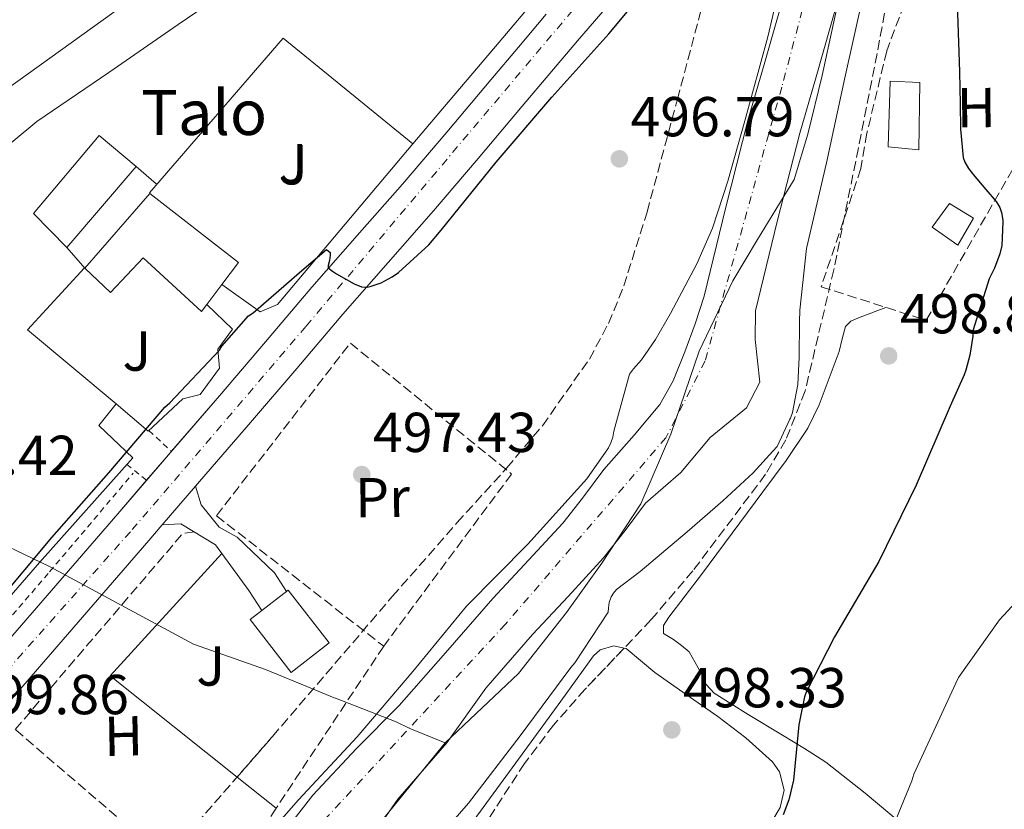
# Model space of a CAD drawing. Units: metres. Extents: x 617326 to 620781, y 4750249 to 4752627.
# Drawn here: x 619399 to 619574, y 4751256 to 4751397 of the extents above; entities that cross this region are included whole.
import ezdxf
from ezdxf.enums import TextEntityAlignment as Align

# ---------------------------------------------------------------- set-up
doc = ezdxf.new("R2010")
doc.units = ezdxf.units.M
doc.header["$MEASUREMENT"] = 0
for name, pattern in [('DGN Style 2', [1.7399219301090239, 1.043953158065414, -0.6959687720436097]), ('DGN Style 3', [2.435890702152634, 1.739921930109024, -0.6959687720436097]), ('DGN Style 4', [2.7856150101045474, 1.391937544087219, -0.6959687720436097, 0.001739921930109024, -0.6959687720436097])]:
    doc.linetypes.add(name, pattern=pattern)
for name, color, linetype, lineweight in [('Carretera', 9, 'Continuous', 0), ('Cauce permanente', 151, 'Continuous', 13), ('Cauce permanente (área)', 142, 'Continuous', 13), ('Cota de punto acotado terreno', 7, 'Continuous', 0), ('Curva de nivel directora', 30, 'Continuous', 30), ('Curva de nivel intermedia', 30, 'Continuous', 0), ('Edificio', 1, 'Continuous', 13), ('Eje cauce permanente (área)', 70, 'DGN Style 4', 0), ('Eje de carretera', 7, 'DGN Style 4', 0), ('Etiqueta de uso rústico', 92, 'Continuous', 0), ('Invernadero', 7, 'Continuous', 0), ('Límite de Concejo', 7, 'Continuous', 0), ('Línea  de muro-pared o tapia', 1, 'Continuous', 13), ('Línea blanca (vial)', 7, 'Continuous', 13), ('Línea de cambio de uso (parcela vista)', 92, 'Continuous', 0), ('Línea de cuneta (fondo)', 4, 'DGN Style 2', 0), ('Línea de pavimento', 1, 'Continuous', 0), ('Línea de zona ajardinada o verde público', 92, 'Continuous', 0), ('Línea telefónica', 7, 'Continuous', 0), ('Pontón-alcantarilla (pasos de agua)', 1, 'DGN Style 2', 0), ('Punto acotado terreno (símbolo)', 7, 'Continuous', 0), ('Seto', 92, 'DGN Style 3', 0), ('Texto de Borda', 7, 'Continuous', 0), ('Zona ajardinada', 92, 'Continuous', 0), ('Zona arbolada', 92, 'DGN Style 3', 0)]:
    doc.layers.add(name, color=color, linetype=linetype, lineweight=lineweight)
doc.styles.add('Style-Arial', font='arial.ttf')

# ---------------------------------------------------------------- blocks, each defined once
blk = doc.blocks.new('5PATER')
at = {"layer": 'Punto acotado terreno (símbolo)', "linetype": 'Continuous', "lineweight": 0}
h = blk.add_hatch(color=51, dxfattribs=at)
edge = h.paths.add_edge_path()
edge.add_ellipse((0, 0), major_axis=(-0.1095731443231308, -0.1110710700762829), ratio=0.9994222409660317, start_angle=0, end_angle=360)

msp = doc.modelspace()

# ---------------------------------------------------------------- linework, layer by layer
at = {"layer": 'Carretera', "color": 9, "linetype": 'Continuous', "lineweight": 0}
for points in [[(619502.6800000002, 4751397.540000001, 500.4199999999983), (619498.5300000015, 4751392.76, 500.2599999999948), (619493.6299999999, 4751386.930000001, 500.2100000000065), (619488.7300000003, 4751381.109999999, 500.1999999999971), (619480.8500000013, 4751371.790000001, 500.0299999999989), (619472.9200000009, 4751362.490000002, 499.8800000000047), (619464.8500000018, 4751353.310000001, 499.820000000007), (619456.8000000007, 4751344.12, 499.8800000000047), (619448.5900000009, 4751334.470000001, 500.0299999999989), (619440.3700000021, 4751324.83, 500.1900000000023), (619431.3199999997, 4751314.329999999, 500.1900000000023), (619430.6000000022, 4751313.490000002, 500.1900000000023), (619424.6600000011, 4751306.62, 500.1900000000023), (619422.2600000027, 4751303.830000001, 500.1900000000023), (619402.469999998, 4751280.910000001, 500.2700000000041), (619383.5000000002, 4751259, 500.25)], [(619396.9499999993, 4751285.679999999, 500.2700000000041), (619416.7399999974, 4751308.600000001, 500.1900000000023), (619425.7899999998, 4751319.100000001, 500.1900000000023), (619434.8500000013, 4751329.59, 500.1900000000023), (619443.030000002, 4751339.2, 500.0299999999989), (619451.280000002, 4751348.890000001, 499.8800000000047), (619459.3700000012, 4751358.119999999, 499.820000000007), (619467.4100000011, 4751367.260000001, 499.8800000000047), (619475.2800000012, 4751376.51, 500.0299999999989), (619483.1600000003, 4751385.819999999, 500.1999999999971), (619488.0500000007, 4751391.630000001, 500.2100000000065), (619492.9799999994, 4751397.5, 500.2599999999948)]]:
    msp.add_polyline3d(points, dxfattribs=at)
at = {"layer": 'Cauce permanente', "color": 151, "linetype": 'Continuous', "lineweight": 13}
for points in [[(619547.2000000002, 4751408.029999999, 493.0500000000029), (619543.6500000004, 4751395.52, 493.3699999999953), (619540.8700000001, 4751385.91, 493.4700000000012), (619538.0899999999, 4751376.34, 493.429999999993), (619534.0999999996, 4751360.59, 493.3699999999953), (619530.2100000001, 4751344.710000001, 493.2400000000052), (619530.1600000003, 4751339.609999999, 493.1300000000047), (619530.9699999997, 4751332.02, 493.0399999999936), (619528.6100000005, 4751327.460000001, 493.0399999999936), (619522.1500000004, 4751322.17, 493.0399999999936), (619516.9199999999, 4751315.939999999, 493.0099999999948), (619510.6500000004, 4751310.470000001, 492.9700000000012), (619507.0199999996, 4751305.600000001, 492.9700000000012), (619503.2000000002, 4751300.720000001, 492.9700000000012), (619496.8700000001, 4751293.859999999, 492.8399999999965), (619490.5599999996, 4751287.109999999, 492.7200000000012), (619482.2199999997, 4751277.560000001, 492.6999999999971), (619475.3300000001, 4751267.84, 492.7200000000012), (619466.5599999996, 4751257.82, 492.7599999999948), (619460.2100000001, 4751248.51, 492.7899999999936)], [(619445.4000000004, 4751250.75, 490.570000000007), (619451.4699999997, 4751258.529999999, 490.570000000007), (619459.25, 4751266.83, 490.5899999999965), (619466.8499999996, 4751274.460000001, 490.5399999999936), (619475.0499999998, 4751283.83, 490.5), (619483.4900000002, 4751293.52, 490.5299999999989), (619489.9000000004, 4751300.380000001, 490.6699999999983), (619495.9400000004, 4751306.91, 490.7599999999948), (619499.4500000002, 4751311.380000001, 490.7299999999959), (619503.25, 4751316.49, 490.75), (619508.6500000004, 4751322.600000001, 490.8000000000029), (619513.2300000006, 4751328.029999999, 490.75), (619515.5999999996, 4751332.25, 490.6999999999971), (619517.6600000003, 4751337.380000001, 490.7100000000065), (619519.5099999999, 4751342.4, 490.8000000000029), (619521.0700000003, 4751347.310000001, 490.9100000000035), (619524.8899999997, 4751362.9, 491.0500000000029), (619528.9199999999, 4751378.84, 491.1100000000006), (619531.7400000002, 4751388.550000001, 491.1399999999995), (619534.5, 4751398.09, 491.0399999999936)]]:
    msp.add_polyline3d(points, dxfattribs=at)
at = {"layer": 'Cauce permanente (área)', "color": 142, "linetype": 'Continuous', "lineweight": 13}
for points in [[(619547.2000000002, 4751408.029999999, 493.0500000000029), (619543.6500000004, 4751395.52, 493.3699999999953), (619540.8700000001, 4751385.91, 493.4700000000012), (619538.0899999999, 4751376.34, 493.429999999993), (619534.0999999996, 4751360.59, 493.3699999999953), (619530.2100000001, 4751344.710000001, 493.2400000000052), (619530.1600000003, 4751339.609999999, 493.1300000000047), (619530.9699999997, 4751332.02, 493.0399999999936), (619528.6100000005, 4751327.460000001, 493.0399999999936), (619522.1500000004, 4751322.17, 493.0399999999936), (619516.9199999999, 4751315.939999999, 493.0099999999948), (619510.6500000004, 4751310.470000001, 492.9700000000012), (619507.0199999996, 4751305.600000001, 492.9700000000012), (619503.2000000002, 4751300.720000001, 492.9700000000012), (619496.8700000001, 4751293.859999999, 492.8399999999965), (619490.5599999996, 4751287.109999999, 492.7200000000012), (619482.2199999997, 4751277.560000001, 492.6999999999971), (619475.3300000001, 4751267.84, 492.7200000000012), (619466.5599999996, 4751257.82, 492.7599999999948), (619460.2100000001, 4751248.51, 492.7899999999936)], [(619445.4000000004, 4751250.75, 490.570000000007), (619451.4699999997, 4751258.529999999, 490.570000000007), (619459.25, 4751266.83, 490.5899999999965), (619466.8499999996, 4751274.460000001, 490.5399999999936), (619475.0499999998, 4751283.83, 490.5), (619483.4900000002, 4751293.52, 490.5299999999989), (619489.9000000004, 4751300.380000001, 490.6699999999983), (619495.9400000004, 4751306.91, 490.7599999999948), (619499.4500000002, 4751311.380000001, 490.7299999999959), (619503.25, 4751316.49, 490.75), (619508.6500000004, 4751322.600000001, 490.8000000000029), (619513.2300000006, 4751328.029999999, 490.75), (619515.5999999996, 4751332.25, 490.6999999999971), (619517.6600000003, 4751337.380000001, 490.7100000000065), (619519.5099999999, 4751342.4, 490.8000000000029), (619521.0700000003, 4751347.310000001, 490.9100000000035), (619524.8899999997, 4751362.9, 491.0500000000029), (619528.9199999999, 4751378.84, 491.1100000000006), (619531.7400000002, 4751388.550000001, 491.1399999999995), (619534.5, 4751398.09, 491.0399999999936)]]:
    msp.add_polyline3d(points, dxfattribs=at)
at = {"layer": 'Curva de nivel directora', "color": 30, "linetype": 'Continuous', "lineweight": 30, "flags": 128}
for points, elevation in [([(619395.0899999992, 4751292.49), (619405.0099999988, 4751304.360000002), (619415.1499999999, 4751315.87), (619425.13, 4751327.560000002), (619426.0399999997, 4751328.310000001), (619434.8300000007, 4751337.720000001), (619435.2799999999, 4751338.390000002), (619440.0399999986, 4751343.79), (619440.8599999989, 4751344.34), (619449.489999999, 4751351.87), (619453.9100000003, 4751355.62), (619454.5400000005, 4751355.100000001), (619454.5499999995, 4751354.600000001), (619454.44, 4751353.640000002), (619454.2000000008, 4751352.790000001), (619454.2199999986, 4751352.37), (619454.9400000006, 4751351.750000001), (619455.6899999994, 4751351.270000001), (619458.7999999986, 4751349.500000001), (619460.0999999995, 4751348.970000001), (619461.1299999999, 4751348.939999999), (619461.6699999986, 4751349.029999999), (619463.5999999996, 4751349.710000001), (619465.6000000001, 4751350.740000002), (619466.6900000009, 4751351.51), (619472.1099999989, 4751356.470000002), (619474.2999999995, 4751359.08), (619484.1099999996, 4751371.180000001), (619494.0000000005, 4751382.710000001), (619504.1300000002, 4751394.020000001), (619513.7199999992, 4751405.580000001)], 500.0000000000005), ([(619566.0400000003, 4751401.260000001), (619566.4899999995, 4751387.220000002), (619566.6500000005, 4751381.560000002), (619566.6900000006, 4751377.010000001), (619567.149999999, 4751372.02), (619567.4899999986, 4751371.160000003), (619568.1399999991, 4751370.04), (619568.7599999983, 4751369.230000001), (619568.9599999995, 4751368.960000002), (619571.1799999991, 4751366.300000003), (619573.0399999986, 4751364.160000001), (619573.7200000003, 4751363.100000001), (619573.9900000008, 4751362.220000001), (619574.2199999989, 4751360.84), (619574.239999999, 4751360.570000002), (619574.0399999999, 4751356.32), (619573.6800000002, 4751354.82), (619572.719999999, 4751352.310000001), (619571.8200000004, 4751350.420000002), (619568.879999999, 4751341.150000002), (619568.87, 4751340.220000003), (619568.3800000005, 4751336.810000001), (619567.6299999994, 4751334.140000001), (619567.3199999988, 4751333.329999999), (619564.8800000001, 4751327.730000002), (619558.7999999983, 4751313.660000003), (619552.1699999988, 4751300.080000001), (619544.2599999984, 4751286.66), (619539.2099999991, 4751276.83), (619538.9499999998, 4751276.03), (619538.4800000006, 4751273.689999999), (619537.9399999996, 4751271.01), (619537.4399999989, 4751266.080000001), (619536.9699999995, 4751261.160000003), (619536.1699999992, 4751257.67), (619535.15, 4751255.02)], 500.0000000000004)]:
    msp.add_lwpolyline(points, dxfattribs=dict(at, elevation=elevation))
at = {"layer": 'Curva de nivel intermedia', "color": 30, "linetype": 'Continuous', "lineweight": 0, "flags": 128}
for points, elevation in [([(619539.2699999996, 4751355.810000001), (619542.8600000015, 4751371.039999999), (619546.1300000015, 4751386.180000001), (619549.4500000008, 4751401.130000001), (619553.1600000011, 4751416.04), (619553.9099999999, 4751420.13)], 495), ([(619390.3500000006, 4751368.470000001), (619402.3400000001, 4751378.380000001), (619415.17, 4751387.13), (619427.5300000005, 4751395.65), (619440.4100000019, 4751404.499999999)], 505.0000000000001), ([(619438.6900000009, 4751246.039999999), (619448.9000000011, 4751257.699999999), (619459.3600000017, 4751268.890000001), (619469.2500000002, 4751280.51), (619478.780000001, 4751292.15), (619489.7100000011, 4751303.17), (619500.2200000009, 4751314.819999999), (619504.0400000007, 4751320.340000001), (619504.4800000011, 4751321.199999998), (619504.8400000011, 4751322.24), (619504.9900000007, 4751323.26), (619507.8099999994, 4751333.420000001), (619508.5100000012, 4751334.410000001), (619509.9200000016, 4751335.98), (619512.4299999995, 4751339.599999999), (619515.1100000016, 4751344.239999999), (619519.7899999999, 4751353.05), (619522.5999999995, 4751359.409999999), (619525.2800000017, 4751367.8), (619528.3100000004, 4751378.5), (619532.4200000009, 4751393.489999999), (619535.0899999997, 4751404.910000001)], 495), ([(619469.1200000006, 4751245.59), (619479.150000002, 4751257.060000001), (619488.380000001, 4751269.060000001), (619497.370000001, 4751281.249999999), (619498.0900000008, 4751282.080000001), (619504.0300000019, 4751291.09), (619504.0400000007, 4751291.849999999), (619504.1900000006, 4751292.81), (619504.5599999994, 4751293.779999999), (619504.9800000018, 4751294.460000002), (619505.5100000015, 4751295.13), (619509.7200000006, 4751298.33), (619518.0800000001, 4751305.38), (619524.3899999999, 4751310.859999998), (619529.7800000012, 4751315.890000001), (619533.3200000017, 4751319.71), (619534.0500000003, 4751320.579999999), (619536.3600000015, 4751325.430000001), (619536.440000002, 4751325.62), (619536.7999999997, 4751326.63), (619537.7300000016, 4751331.579999999), (619537.9999999999, 4751336.449999999), (619538.0800000003, 4751342.75), (619538.0900000016, 4751344.82), (619539.2699999996, 4751355.810000001)], 495), ([(619584.010000001, 4751300.92), (619573.6100000008, 4751289.720000001), (619566.350000001, 4751279.439999999), (619565.8700000005, 4751278.42), (619558.3800000004, 4751262.259999999), (619558.0600000008, 4751261.039999999), (619552.7499999999, 4751248.180000001)], 505.0000000000001)]:
    msp.add_lwpolyline(points, dxfattribs=dict(at, elevation=elevation))
at = {"layer": 'Edificio', "color": 51, "linetype": 'Continuous', "lineweight": 13, "extrusion": (0.01338070760417254, 0.01560179672196315, 0.9997887479878229), "elevation": 82926.2363348438, "flags": 128}
msp.add_lwpolyline([(619357.7922642134, 4750654.819749014), (619345.4381510138, 4750640.417996096)], dxfattribs=at)
at = {"layer": 'Edificio', "color": 51, "linetype": 'Continuous', "lineweight": 13, "extrusion": (0.01876204255838044, 0.02476313705576124, 0.9995172698869166), "elevation": 129786.7636907589, "flags": 128}
msp.add_lwpolyline([(2375615.020731607, -4159162.214669198), (2375615.020731607, -4159157.708440176)], dxfattribs=at)
at = {"layer": 'Edificio', "color": 1, "linetype": 'Continuous', "lineweight": 13}
for points in [[(619420.0599999996, 4751370.390000001, 508.1499999999942), (619407.7100000001, 4751355.99, 508.5399999999936), (619401.7599999999, 4751362, 507.8999999999942), (619413.4699999997, 4751375.890000001, 507.6399999999995)], [(619422.4900000002, 4751365.59, 504.820000000007), (619438.2400000002, 4751353.300000001, 506.679999999993), (619435.2999999998, 4751349.42, 506.820000000007), (619432.5800000001, 4751345.83, 506.9600000000065), (619431.6399999997, 4751344.59, 507), (619421.2800000003, 4751354.130000001, 504.570000000007), (619415.4500000002, 4751347.99, 504.25), (619410.9100000003, 4751352.27, 505.2700000000041)], [(619568.9900000002, 4751361.210000001, 501.0299999999989), (619566.2400000002, 4751356.41, 501.0299999999989), (619561.6299999999, 4751359.609999999, 501.2899999999936), (619564.7599999999, 4751363.83, 501.2200000000012)], [(619454.3700000001, 4751285.59, 500.7400000000052), (619447.5999999996, 4751280.34, 500.9900000000052), (619440.2999999998, 4751289.75, 501.1100000000006), (619447.0700000003, 4751294.99, 500.5299999999989)]]:
    msp.add_polyline3d(points, close=True, dxfattribs=at)
at = {"layer": 'Edificio', "color": 51, "linetype": 'Continuous', "lineweight": 13}
for points in [[(619407.7100000001, 4751355.99, 508.5399999999936), (619401.7599999999, 4751362, 507.8999999999942), (619413.4699999997, 4751375.890000001, 507.6399999999995), (619420.0599999996, 4751370.390000001, 508.1499999999942)], [(619410.9100000003, 4751352.27, 505.2700000000041), (619422.4900000002, 4751365.59, 504.820000000007), (619438.2400000002, 4751353.300000001, 506.679999999993), (619435.2999999998, 4751349.42, 506.820000000007)], [(619566.2400000002, 4751356.41, 501.0299999999989), (619561.6299999999, 4751359.609999999, 501.2899999999936), (619564.7599999999, 4751363.83, 501.2200000000012), (619568.9900000002, 4751361.210000001, 501.0299999999989), (619566.2400000002, 4751356.41, 501.0299999999989)], [(619432.5800000001, 4751345.83, 506.9600000000065), (619431.6399999997, 4751344.59, 507), (619421.2800000003, 4751354.130000001, 504.570000000007), (619415.4500000002, 4751347.99, 504.25), (619410.9100000003, 4751352.27, 505.2700000000041)], [(619447.0700000003, 4751294.99, 500.5299999999989), (619440.2999999998, 4751289.75, 501.1100000000006), (619447.5999999996, 4751280.34, 500.9900000000052), (619454.3700000001, 4751285.59, 500.7400000000052), (619447.0700000003, 4751294.99, 500.5299999999989)]]:
    msp.add_polyline3d(points, dxfattribs=at)
at = {"layer": 'Eje cauce permanente (área)', "color": 70, "linetype": 'DGN Style 4', "lineweight": 0}
msp.add_polyline3d([(619729.2300000006, 4751710.949999999, 497.3899999999995), (619694.9900000002, 4751712.9, 497.2599999999948), (619671.5999999996, 4751709.279999999, 497.1199999999953), (619658.7999999998, 4751703.430000001, 497.0500000000029), (619645.4400000004, 4751684.220000001, 497.0899999999965), (619636.7199999997, 4751676.52, 496.9600000000065), (619620.0199999996, 4751653.119999999, 496.0899999999965), (619608.3300000001, 4751619.699999999, 495.179999999993), (619593.2999999998, 4751582.939999999, 494.8999999999942), (619566.6100000005, 4751499.91, 495.2899999999936), (619551.8600000005, 4751448.390000001, 495.1199999999953), (619534.9000000004, 4751384.52, 492.1499999999942), (619521.25, 4751335.779999999, 491.3500000000058), (619514.29, 4751322.130000001, 491.7400000000052), (619485.75, 4751288.939999999, 491.6100000000006), (619447.3399999999, 4751247.439999999, 491.1900000000023), (619427.29, 4751218.470000001, 490.7700000000041), (619418.9800000006, 4751198.880000001, 490.1900000000023), (619415.6399999997, 4751179.109999999, 490.0599999999977), (619413.4100000003, 4751167.41, 490.3500000000058), (619407.0099999999, 4751160.730000001, 490.0800000000018), (619401.7199999997, 4751152.09, 490.0899999999965), (619399.2100000001, 4751127.859999999, 489.9900000000052)], dxfattribs=at)
at = {"layer": 'Eje de carretera', "color": 7, "linetype": 'DGN Style 4', "lineweight": 0}
msp.add_polyline3d([(619354.8999999984, 4751233.170000001, 499.9999999999999), (619419.3299999975, 4751305.76, 500.1900000000023), (619450.2899999992, 4751342.000000002, 499.9499999999972), (619509.4600000011, 4751412.15, 500.8399999999964), (619523.7500000006, 4751435.610000002, 501.2200000000012)], dxfattribs=at)
at = {"layer": 'Invernadero', "color": 7, "linetype": 'Continuous', "lineweight": 0}
msp.add_polyline3d([(619559.4500000002, 4751385.34, 500.2599999999948), (619559.2599999999, 4751373.369999999, 500.1399999999995), (619553.8200000003, 4751373.880000001, 500.7100000000065), (619554.2100000001, 4751385.59, 500.2599999999948)], close=True, dxfattribs=at)
msp.add_polyline3d([(619559.2599999999, 4751373.369999999, 500.1399999999995), (619553.8200000003, 4751373.880000001, 500.7100000000065), (619554.2100000001, 4751385.59, 500.2599999999948), (619559.4500000002, 4751385.34, 500.2599999999948), (619559.2599999999, 4751373.369999999, 500.1399999999995)], dxfattribs=at)
at = {"layer": 'Límite de Concejo', "color": 7, "linetype": 'Continuous', "lineweight": 0}
for points in [[(619475.0100000016, 4751267.83, 492.68), (619480.5500000007, 4751273.040000001, 493), (619488.0300000012, 4751280.17, 493.35), (619496.5799999982, 4751291.02, 493.25), (619502.8900000006, 4751299.790000001, 493.11), (619509.8000000007, 4751310.350000001, 492.83), (619515.1400000006, 4751322.779999999, 491.78), (619520.1900000013, 4751337.5, 491.19), (619526.1700000018, 4751350.07, 492), (619530.6000000016, 4751357.4, 492.69), (619537.120000001, 4751368.08, 493.69), (619539.5100000016, 4751376.140000001, 493.8200000000001), (619542.1000000016, 4751386.609999999, 493.76), (619549.8999999985, 4751422.74, 499.45)], [(619222.2199999989, 4751416.699999999, 555.39), (619236.4200000018, 4751407.91, 551.01), (619252.4499999993, 4751397, 540.49), (619276.3599999994, 4751380.960000001, 527.78), (619301.8299999982, 4751363.82, 519.84), (619330.0899999999, 4751346.369999999, 511.37), (619354.6099999994, 4751331.49, 504.84), (619372.0599999987, 4751319.730000001, 502.55), (619391.4699999989, 4751305.480000001, 500.6300000000001), (619404.5899999999, 4751299.210000001, 500.6), (619417.3399999999, 4751292.290000001, 499.71), (619430.2199999989, 4751285.369999999, 497.86), (619443.0399999992, 4751280.869999999, 497.65), (619451.379999999, 4751277.439999999, 496.38), (619455.2399999984, 4751275.84, 495.92), (619455.4699999989, 4751275.75, 495.89), (619466.2699999996, 4751271.550000001, 490.89), (619468.7199999989, 4751270.34, 491.42), (619475.0100000016, 4751267.83, 492.68)], [(619475.0100000016, 4751267.83, 492.68), (619463.0599999987, 4751253.16, 492.73), (619453.4800000006, 4751240.199999999, 492.79), (619446.4800000006, 4751230.619999999, 493.05), (619440.0399999992, 4751219.140000001, 493.48), (619436.0500000007, 4751210.9, 492.48), (619432.4800000006, 4751201.4, 492.36), (619427.25, 4751187.41, 492.5), (619419.620000001, 4751167.51, 491.09), (619416.3099999987, 4751157.890000001, 491.67), (619413.7699999996, 4751147.779999999, 492.13), (619411.1900000013, 4751134.230000001, 492.25), (619407.8299999982, 4751121.689999999, 491.69), (619404.4699999989, 4751113.850000001, 491.09), (619394.1000000016, 4751091.970000001, 491.72)]]:
    msp.add_polyline3d(points, dxfattribs=at)
at = {"layer": 'Línea  de muro-pared o tapia', "color": 1, "linetype": 'Continuous', "lineweight": 13, "extrusion": (0.4870008664298464, -0.4261257580683904, 0.7623955629508992), "elevation": -1722636.569736588, "flags": 128}
msp.add_lwpolyline([(3983661.587329274, 2030311.714275266), (3983661.587329274, 2030305.579318053)], dxfattribs=at)
at = {"layer": 'Línea  de muro-pared o tapia', "color": 1, "linetype": 'Continuous', "lineweight": 13, "extrusion": (0.007973355723183844, -0.009269026029549739, 0.9999252525838994), "elevation": -38598.05198548545, "flags": 128}
msp.add_lwpolyline([(619387.2030221302, 4751198.60727791), (619384.0026454375, 4751202.327437723)], dxfattribs=at)
at = {"layer": 'Línea  de muro-pared o tapia', "color": 1, "linetype": 'Continuous', "lineweight": 13}
for points in [[(619469.2800000003, 4751374.42, 500.9199999999983), (619445.1500000004, 4751345.810000001, 501.3699999999953), (619442.0800000001, 4751344.529999999, 501.6199999999953), (619435.2999999998, 4751349.42, 501.820000000007)], [(619432.5800000001, 4751345.83, 502.7799999999989), (619437.1500000004, 4751341.460000001, 500.9799999999959), (619434.5899999999, 4751337.869999999, 500.7299999999959), (619434.8399999999, 4751334.480000001, 500.8600000000006), (619431.3899999997, 4751329.810000001, 500.9799999999959), (619428.3200000003, 4751329.039999999, 501.5), (619422.1699999999, 4751323.279999999, 500.8600000000006), (619416.4800000006, 4751328.15, 501.5599999999977)]]:
    msp.add_polyline3d(points, dxfattribs=at)
at = {"layer": 'Línea blanca (vial)', "color": 7, "linetype": 'Continuous', "lineweight": 13, "elevation": 500.1900000000023, "flags": 128}
msp.add_lwpolyline([(619424.6600000006, 4751306.620000001), (619430.6000000017, 4751313.490000002)], dxfattribs=at)
at = {"layer": 'Línea blanca (vial)', "color": 7, "linetype": 'Continuous', "lineweight": 13}
for points in [[(619430.6000000017, 4751313.490000002, 500.1900000000023), (619431.3199999991, 4751314.33, 500.1900000000023), (619440.3700000016, 4751324.830000001, 500.1900000000023), (619448.5900000005, 4751334.470000001, 500.0299999999989), (619456.8000000003, 4751344.12, 499.8800000000048), (619464.8500000014, 4751353.310000001, 499.820000000007), (619472.9200000004, 4751362.490000002, 499.8800000000048), (619480.8500000008, 4751371.790000002, 500.0299999999989), (619488.7299999997, 4751381.11, 500.1999999999972), (619493.6299999993, 4751386.930000001, 500.2100000000063), (619498.5300000011, 4751392.76, 500.2599999999948), (619502.6799999997, 4751397.540000001, 500.4199999999981), (619506.7800000012, 4751402.36, 500.5800000000019), (619510.3399999995, 4751407.270000001, 500.75), (619513.7600000016, 4751412.28, 500.8999999999943), (619517.3299999967, 4751417.060000001, 500.9799999999958), (619520.8599999984, 4751421.880000004, 501.0299999999989), (619523.4299999988, 4751426.25, 501.1399999999995)], [(619396.9499999988, 4751285.680000001, 500.2700000000041), (619416.7399999968, 4751308.600000001, 500.1900000000023), (619421.8782014076, 4751314.56144915, 500.1900000000023), (619425.7899999993, 4751319.100000001, 500.1900000000023), (619426.3094867573, 4751319.700443275, 500.1900000000023), (619434.8500000008, 4751329.59, 500.1900000000023), (619443.0300000015, 4751339.200000001, 500.0299999999989), (619451.2800000015, 4751348.890000001, 499.8800000000048), (619459.3700000007, 4751358.119999999, 499.820000000007), (619467.4100000006, 4751367.260000002, 499.8800000000048), (619475.2800000008, 4751376.510000001, 500.0299999999989), (619483.1599999998, 4751385.82, 500.1999999999972), (619488.0500000003, 4751391.630000002, 500.2100000000063), (619492.9799999989, 4751397.500000001, 500.2599999999948)], [(619383.4999999999, 4751259, 500.2500000000001), (619402.4699999975, 4751280.910000003, 500.2700000000041), (619422.2600000022, 4751303.830000001, 500.1900000000023), (619424.6600000006, 4751306.620000001, 500.1900000000023)]]:
    msp.add_polyline3d(points, dxfattribs=at)
at = {"layer": 'Línea de cambio de uso (parcela vista)', "color": 92, "linetype": 'Continuous', "lineweight": 0, "extrusion": (0.04013437018672041, -0.0693931834884504, 0.9967817305784922), "elevation": -304351.6796420871, "flags": 128}
msp.add_lwpolyline([(2915003.190052485, 3790684.234572782), (2915037.518557923, 3790696.210102599), (2915048.106285593, 3790668.267199693)], dxfattribs=at)
at = {"layer": 'Línea de cambio de uso (parcela vista)', "color": 92, "linetype": 'Continuous', "lineweight": 0, "extrusion": (0.0343792981081942, -0.002740383533016247, 0.9994051001269104), "elevation": 8775.903975877309, "flags": 128}
msp.add_lwpolyline([(4785523.125985374, -239765.7406892719), (4785529.066634294, -239757.3270699322), (4785535.008077795, -239748.9234130439), (4785546.792151333, -239758.2019102729)], dxfattribs=at)
at = {"layer": 'Línea de cambio de uso (parcela vista)', "color": 92, "linetype": 'Continuous', "lineweight": 0}
for points in [[(619495.3899999997, 4751405.33, 502.0099999999948), (619484.6399999997, 4751392.52, 502.1600000000035), (619473.8899999997, 4751379.859999999, 501.5), (619471.5800000001, 4751377.140000001, 501.2100000000065), (619469.2800000003, 4751374.42, 500.9199999999983)], [(619553.4199999999, 4751345.32, 501.8600000000006), (619548.8399999999, 4751343.600000001, 499.7200000000012), (619547.1799999997, 4751342.84, 499.7200000000012), (619546.2199999997, 4751341.91, 499.6900000000023), (619545.6200000001, 4751339.74, 499.5599999999977), (619545.1299999999, 4751337.460000001, 499.4700000000012), (619543.3499999996, 4751332.720000001, 499.6199999999953), (619541.5499999998, 4751327.99, 499.7899999999936), (619539.5499999998, 4751323.850000001, 499.570000000007), (619535.6900000004, 4751318.07, 499), (619531.5, 4751312.5, 498.6999999999971), (619526.0700000003, 4751305.130000001, 498.7899999999936), (619520.6200000001, 4751297.779999999, 498.9499999999971), (619517.7100000001, 4751293.970000001, 499.0899999999965), (619514.79, 4751290.16, 499.2100000000065), (619513.8399999999, 4751288.680000001, 499.0899999999965), (619513.8300000001, 4751287.279999999, 498.9499999999971), (619515.6299999999, 4751286.199999999, 498.9499999999971), (619517.0599999996, 4751285.15, 499.0200000000041), (619518.4400000004, 4751284.02, 499.0800000000018), (619520.5599999996, 4751280.199999999, 499.2100000000065), (619521.4699999997, 4751278.189999999, 499.2700000000041), (619522.8600000005, 4751276.66, 499.3399999999965), (619528.9299999997, 4751272.880000001, 499.5500000000029), (619535.0199999996, 4751269.17, 499.7899999999936), (619538.9400000004, 4751266.810000001, 500.6499999999942), (619542.7599999999, 4751264.369999999, 501.8300000000018), (619549.75, 4751258.84, 503.429999999993), (619556.6500000004, 4751253.039999999, 505.0299999999989)], [(619335, 4751223.640000001, 501.0399999999936), (619338.7599999999, 4751227.279999999, 500.9499999999971), (619350.8300000001, 4751240.07, 500.9499999999971), (619362.5099999999, 4751253.199999999, 501.0099999999948), (619374.1500000004, 4751266.75, 501.0500000000029), (619385.7999999998, 4751280.27, 501.0099999999948), (619394.3200000003, 4751290.100000001, 500.9199999999983), (619402.8300000001, 4751299.92, 500.820000000007), (619419.4199999999, 4751318.550000001, 500.7299999999959), (619413.4000000004, 4751324.310000001, 501.2400000000052), (619416.4800000006, 4751328.15, 501.5599999999977)], [(619455.1337000001, 4751206.465399999, 497.4305000000023), (619453.6100000005, 4751209.08, 497.1600000000035), (619452.4199999999, 4751211.960000001, 497.1199999999953), (619452.5199999996, 4751214.84, 497.1600000000035), (619455.6299999999, 4751220.710000001, 497.2899999999936), (619459.4299999997, 4751226.289999999, 497.4199999999983), (619469.5199999996, 4751239.76, 496.8399999999965), (619479.5300000003, 4751253.24, 496.1999999999971), (619487.5599999996, 4751264.24, 497.4900000000052), (619495.5899999999, 4751275.25, 498.6999999999971), (619498.5, 4751279.279999999, 498.570000000007), (619501.4199999999, 4751283.32, 498.4400000000023), (619502.5999999996, 4751284.350000001, 498.4400000000023), (619505.0199999996, 4751285.09, 498.4499999999971), (619506.8661000002, 4751284.682499999, 498.4416999999958)], [(619506.8661000002, 4751284.682499999, 498.4416999999958), (619507.2400000002, 4751284.600000001, 498.4400000000023), (619509.75, 4751282.470000001, 498.3000000000029), (619512.2999999998, 4751280.310000001, 498.1900000000023), (619517.8899999997, 4751276.42, 498.3300000000018), (619523.5, 4751272.5, 498.6999999999971), (619528.5, 4751268.730000001, 499.1399999999995), (619533.2199999997, 4751264.439999999, 499.5899999999965), (619534.4800000006, 4751262.630000001, 499.7700000000041), (619535.2999999998, 4751259.369999999, 500.070000000007), (619534.6299999999, 4751256.310000001, 500.2299999999959), (619531.9800000006, 4751251.91, 500.3000000000029)]]:
    msp.add_polyline3d(points, dxfattribs=at)
at = {"layer": 'Línea de cuneta (fondo)', "color": 4, "linetype": 'DGN Style 2', "lineweight": 0}
msp.add_polyline3d([(619337.0999999996, 4751221.789999999, 499.2799999999989), (619355.4000000004, 4751241.560000001, 499.2799999999989), (619386.7000000002, 4751277.390000001, 499.2799999999989), (619404.6399999997, 4751298.26, 499.1900000000023), (619419.4800000006, 4751315.789999999, 499)], dxfattribs=at)
at = {"layer": 'Línea de pavimento', "color": 1, "linetype": 'Continuous', "lineweight": 0, "extrusion": (0.6188061927950157, 0.3733320868312218, 0.69115992990102), "elevation": 2157468.709684737, "flags": 128}
msp.add_lwpolyline([(3748267.396179344, -2062616.499825207), (3748259.28431377, -2062617.496086678), (3748255.016974745, -2062617.758989011)], dxfattribs=at)
at = {"layer": 'Línea de pavimento', "color": 1, "linetype": 'Continuous', "lineweight": 0}
for points in [[(619430.5999999996, 4751313.49, 500.1900000000023), (619431.6100000005, 4751310.17, 499.9900000000052), (619434.8099999996, 4751306.199999999, 499.2899999999936), (619438.0099999999, 4751304.41, 498.9700000000012), (619444.6600000003, 4751298.07, 498.5899999999965), (619446.7800000003, 4751294.76, 498.179999999993)], [(619424.6600000003, 4751306.619999999, 500.1900000000023), (619427.9600000001, 4751306.779999999, 499.8000000000029), (619434.1699999999, 4751303.07, 499.3500000000058), (619435.2699999996, 4751301.529999999, 499.179999999993)]]:
    msp.add_polyline3d(points, dxfattribs=at)
at = {"layer": 'Línea de zona ajardinada o verde público', "color": 92, "linetype": 'Continuous', "lineweight": 0, "extrusion": (0.04399089656776609, -0.05573534219468913, 0.997476001039426), "elevation": -237067.9836815049, "flags": 128}
msp.add_lwpolyline([(3429905.608355468, 3337381.132080342), (3429876.537688198, 3337376.343645898), (3429883.083178157, 3337348.117233212)], dxfattribs=at)
at = {"layer": 'Línea de zona ajardinada o verde público', "color": 92, "linetype": 'Continuous', "lineweight": 0, "extrusion": (0.05403328419449207, -0.0431791238545744, 0.9976051159964591), "elevation": -171189.403504845, "flags": 128}
msp.add_lwpolyline([(4098403.717392836, 2476282.053027646), (4098403.717392836, 2476273.149899545)], dxfattribs=at)
at = {"layer": 'Línea telefónica', "color": 7, "linetype": 'Continuous', "lineweight": 0}
msp.add_polyline3d([(619045.6900000006, 4751134.439999999, 513.6600000000036), (619225.9800000003, 4751261.230000001, 510.0099999999948), (619417.9299999988, 4751399.250000001, 506.820000000007), (619490.8700000016, 4751514.140000001, 515), (619526.5200000005, 4751694.300000001, 505), (619567.1000000024, 4751743.929999999, 503.820000000007)], dxfattribs=at)
at = {"layer": 'Pontón-alcantarilla (pasos de agua)', "color": 1, "linetype": 'DGN Style 2', "lineweight": 0, "extrusion": (0.09131513524729541, -0.08338582246929982, 0.9923247203843542), "elevation": -339133.3529028266, "flags": 128}
msp.add_lwpolyline([(3926258.253658804, 2725480.282022014), (3926258.253658804, 2725474.783046981)], dxfattribs=at)
at = {"layer": 'Pontón-alcantarilla (pasos de agua)', "color": 1, "linetype": 'DGN Style 2', "lineweight": 0, "extrusion": (0.09290819615594778, -0.07485812854527917, 0.9928566501150842), "elevation": -297628.5297294076, "flags": 128}
msp.add_lwpolyline([(4088435.050199174, 2480884.896123079), (4088435.050199173, 2480889.422021145)], dxfattribs=at)
at = {"layer": 'Seto', "color": 92, "linetype": 'DGN Style 3', "lineweight": 0, "extrusion": (0.05871788992298718, -0.04583389055377671, 0.997221872944881), "elevation": -180899.6874330014, "flags": 128}
msp.add_lwpolyline([(4126514.734176444, 2428534.652497062), (4126514.734176444, 2428496.79430244)], dxfattribs=at)
at = {"layer": 'Seto', "color": 92, "linetype": 'DGN Style 3', "lineweight": 0, "extrusion": (0.06541281789374279, -0.05222459761605731, 0.9964907198057799), "elevation": -207116.9221419428, "flags": 128}
msp.add_lwpolyline([(4099500.711039254, 2471724.028355102), (4099546.630869028, 2471722.475250588), (4099548.18639671, 2471720.922146074)], dxfattribs=at)
at = {"layer": 'Seto', "color": 92, "linetype": 'DGN Style 3', "lineweight": 0, "extrusion": (-0.02761642125805688, -0.04159777559278879, 0.9987527012942842), "elevation": -214252.9394271023, "flags": 128}
msp.add_lwpolyline([(-2111844.254711773, 4295655.334173542), (-2111844.254711773, 4295620.68592106)], dxfattribs=at)
at = {"layer": 'Seto', "color": 92, "linetype": 'DGN Style 3', "lineweight": 0, "extrusion": (0.03378573328216767, -0.0289939616923162, 0.999008445615937), "elevation": -116330.4005376129, "flags": 128}
msp.add_lwpolyline([(4008977.494034706, 2621576.820783645), (4008977.494034705, 2621600.629735743)], dxfattribs=at)
at = {"layer": 'Seto', "color": 92, "linetype": 'DGN Style 3', "lineweight": 0}
for points in [[(619591.2599999999, 4751403.640000001, 502.570000000007), (619561.7599999999, 4751412.980000001, 502.1199999999953), (619553.5700000003, 4751390.970000001, 501.8600000000006), (619550.0499999998, 4751376.310000001, 502.179999999993), (619548.9600000001, 4751370.039999999, 502.179999999993), (619541.9199999999, 4751348.980000001, 501.8600000000006), (619560.5999999996, 4751343.029999999, 501.8600000000006), (619593.6900000004, 4751400.82, 502.179999999993)], [(619434.3099999996, 4751308.24, 500.7700000000041), (619458.1399999997, 4751338.960000001, 500.1499999999942), (619486.8099999996, 4751315.66, 496.8899999999995), (619464.0700000003, 4751285.01, 497.9499999999971)], [(619444.9299999997, 4751256.180000001, 496.2200000000012), (619437.3799999999, 4751244.82, 497.7599999999948), (619431.4299999997, 4751243.789999999, 498.0800000000018), (619430.4500000002, 4751242.77, 499.5399999999936)]]:
    msp.add_polyline3d(points, dxfattribs=at)
at = {"layer": 'Zona arbolada', "color": 92, "linetype": 'DGN Style 3', "lineweight": 0}
for points in [[(619554.9299999997, 4751407.25, 502.3000000000029), (619551.8700000001, 4751390.480000001, 501.7899999999936), (619548.5300000003, 4751373.710000001, 501.2700000000041), (619544.1500000004, 4751352.02, 500.5099999999948), (619539.0599999996, 4751330.449999999, 499.7400000000052), (619535.5999999996, 4751321.720000001, 499.6399999999995), (619532.0300000003, 4751315.609999999, 499.75), (619519.0899999999, 4751298.449999999, 499.9900000000052), (619511.6799999997, 4751289.75, 499.4199999999983), (619499.9100000003, 4751277.359999999, 497.9600000000065), (619494.2800000003, 4751270.970000001, 497.3800000000047), (619489.1399999997, 4751264.15, 497.179999999993), (619477.8700000001, 4751246.83, 497.2799999999989), (619462.2599999999, 4751220.119999999, 497.4700000000012), (619455.1100000005, 4751206.42, 497.5800000000018), (619448.4299999997, 4751192.470000001, 497.6900000000023), (619434.7800000003, 4751161.189999999, 497.9499999999971), (619421.04, 4751130, 498.1999999999971), (619404.8600000005, 4751095.92, 498.0500000000029), (619388.5199999996, 4751061.91, 497.6900000000023)], [(619554.9299999997, 4751407.25, 502.3000000000029), (619551.8700000001, 4751390.480000001, 501.7899999999936), (619548.5300000003, 4751373.710000001, 501.2700000000041), (619544.1500000004, 4751352.02, 500.5099999999948), (619539.0599999996, 4751330.449999999, 499.7400000000052), (619535.5999999996, 4751321.720000001, 499.6399999999995), (619532.0300000003, 4751315.609999999, 499.75), (619519.0899999999, 4751298.449999999, 499.9900000000052), (619511.6799999997, 4751289.75, 499.4199999999983), (619506.8661000002, 4751284.682499999, 498.8228999999993)], [(619397.1900000004, 4751211, 501.3000000000029), (619409.0099999999, 4751227.279999999, 502.0399999999936), (619422.79, 4751244.289999999, 502.7299999999959), (619444.2999999998, 4751268.960000001, 503.2700000000041), (619465.5899999999, 4751293.84, 503.320000000007), (619477.1100000005, 4751306.980000001, 502.7599999999948), (619485.9800000006, 4751316.75, 501.9400000000023), (619492.3200000003, 4751324.26, 501.2400000000052), (619500.6699999999, 4751336.130000001, 500.2899999999936), (619504.0700000003, 4751342.460000001, 499.9400000000023), (619506.7999999998, 4751349.140000001, 499.7400000000052), (619510.9299999997, 4751362.289999999, 499.5800000000018), (619516.3200000003, 4751382.33, 499.7299999999959), (619521.6500000004, 4751402.390000001, 500.5)], [(619437.9914999995, 4751261.7247, 503.1116000000038), (619444.2999999998, 4751268.960000001, 503.2700000000041), (619465.5899999999, 4751293.84, 503.320000000007), (619477.1100000005, 4751306.980000001, 502.7599999999948), (619485.9800000006, 4751316.75, 501.9400000000023), (619492.3200000003, 4751324.26, 501.2400000000052), (619500.6699999999, 4751336.130000001, 500.2899999999936), (619504.0700000003, 4751342.460000001, 499.9400000000023), (619506.7999999998, 4751349.140000001, 499.7400000000052), (619510.9299999997, 4751362.289999999, 499.5800000000018), (619516.3200000003, 4751382.33, 499.7299999999959), (619521.6500000004, 4751402.390000001, 500.5)], [(619506.8661000002, 4751284.682499999, 498.8228999999993), (619499.9100000003, 4751277.359999999, 497.9600000000065), (619494.2800000003, 4751270.970000001, 497.3800000000047), (619489.1399999997, 4751264.15, 497.179999999993), (619477.8700000001, 4751246.83, 497.2799999999989), (619462.2599999999, 4751220.119999999, 497.4700000000012), (619455.1337000001, 4751206.465399999, 497.5795999999973)], [(619397.1900000004, 4751211, 501.3000000000029), (619409.0099999999, 4751227.279999999, 502.0399999999936), (619422.79, 4751244.289999999, 502.7299999999959), (619437.9914999995, 4751261.7247, 503.1116000000038)]]:
    msp.add_polyline3d(points, dxfattribs=at)

# ---------------------------------------------------------------- block references
at = {"layer": 'Punto acotado terreno (símbolo)', "color": 7, "linetype": 'Continuous', "lineweight": 0, "xscale": 10, "yscale": 10, "zscale": 10}
for p in [(619505.9999999988, 4751371.760000001, 496.7899999999936), (619553.9300000002, 4751336.690000001, 498.8399999999965), (619460.1700000009, 4751315.57, 497.4299999999935), (619515.3399999996, 4751270.130000002, 498.3300000000023)]:
    msp.add_blockref('5PATER', p, dxfattribs=at)

# ---------------------------------------------------------------- texts
at = {"layer": 'Cota de punto acotado terreno', "color": 7, "linetype": 'Continuous', "lineweight": 0, "style": 'Style-Arial'}
for s, p in [('496.79', (619507.9799999996, 4751375.759999999, 496.7899999999936)), ('498.84', (619555.920000002, 4751340.689999999, 498.8399999999965)), ('497.43', (619462.1600000008, 4751319.57, 497.429999999993)), ('501.42', (619380.4499999993, 4751315.480000001, 501.4199999999983)), ('499.86', (619389.5799999976, 4751272.909999999, 499.8600000000006)), ('498.33', (619517.3200000006, 4751274.130000002, 498.3300000000018))]:
    msp.add_text(s, height=7.000000000000002, dxfattribs=at).set_placement(p)
at = {"layer": 'Etiqueta de uso rústico', "color": 92, "linetype": 'Continuous', "lineweight": 0, "style": 'Style-Arial'}
for s, rotation, p in [('H', 0.6944399999999998, (619569.4989998767, 4751380.867102141, 500.1100000000006)), ('Pr', 0.6944399999999998, (619463.8625215659, 4751311.474779563, 497.2599999999948)), ('H', 0.96631, (619417.7821819428, 4751269.031482537, 498.0200000000041))]:
    msp.add_text(s, height=7.000000000000002, rotation=rotation, dxfattribs=at).set_placement(p, align=Align.MIDDLE_CENTER)
at = {"layer": 'Texto de Borda', "color": 7, "linetype": 'Continuous', "lineweight": 0, "style": 'Style-Arial'}
msp.add_text('Talo', height=8, dxfattribs=at).set_placement((619420.9300000005, 4751376, 503.3999999999942))
at = {"layer": 'Zona ajardinada', "color": 92, "linetype": 'Continuous', "lineweight": 0, "style": 'Style-Arial'}
for p in [(619447.9269051331, 4751370.900010001, 501.4700000000012), (619447.9969051348, 4751370.70001, 501.4499999999971), (619420.1569051333, 4751337.550010002, 501.1199999999953), (619433.296905134, 4751281.500010001, 497.6399999999995)]:
    msp.add_text('J', height=7.000000000000002, dxfattribs=at).set_placement(p, align=Align.MIDDLE_CENTER)

doc.saveas('drawing.dxf')
